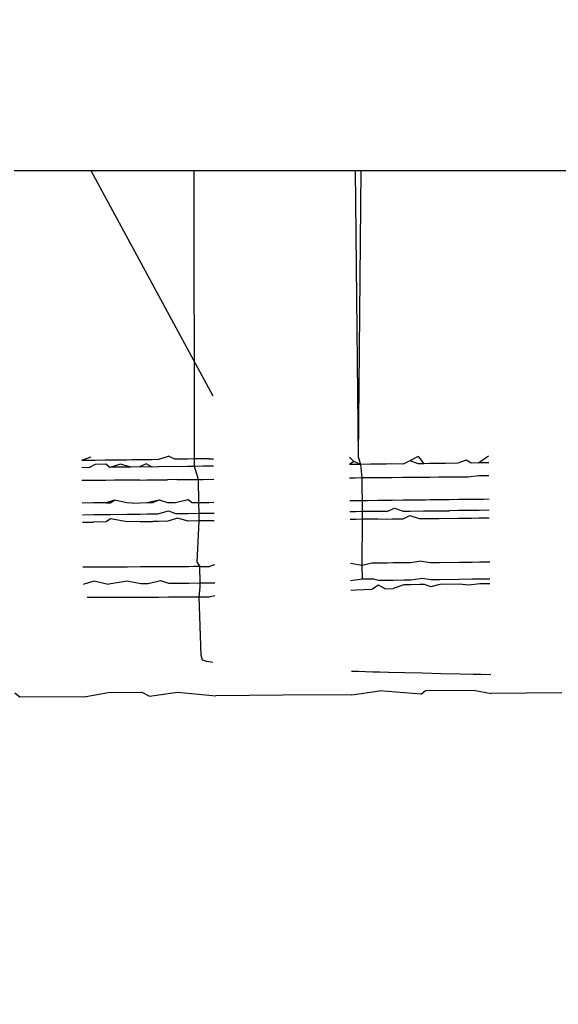
# Model space of a CAD drawing. Units: millimetres. Extents: x -5374 to 5631, y -8390 to 6962.
# Drawn here: x 398 to 401, y -877 to -871 of the extents above; entities that cross this region are included whole.
import ezdxf

# ---------------------------------------------------------------- set-up
doc = ezdxf.new("R2010")
doc.units = ezdxf.units.MM
doc.layers.add('InterSystem - drawing', color=7, linetype='Continuous')
doc.layers.add('InterSystem-dimension', color=7, linetype='Continuous')
doc.styles.add('arial', font='arial.ttf')
doc.dimstyles.new('IS_1-50(mm)', dxfattribs={"dimtxt": 100, "dimasz": 100, "dimexe": 10, "dimexo": 50, "dimgap": 10, "dimtad": 1, "dimdec": 0, "dimrnd": 0.5, "dimzin": 0, "dimtxsty": 'arial', "dimcen": 50, "dimclrd": 256, "dimclre": 256, "dimclrt": 256, "dimadec": 1, "dimazin": 0, "dimtfac": 1, "dimtdec": 0, "dimtmove": 0, "dimatfit": 3, "dimfxl": 0, "dimtolj": 1, "dimtzin": 0, "dimlwd": -1, "dimlwe": -1, "dimarcsym": 0})

# ---------------------------------------------------------------- blocks, each defined once
blk = doc.blocks.new('*D6')
at = {"layer": 'Defpoints', "color": 0, "transparency": 16777216}
for p in [(336.4878, 3759.498), (1949.1151, 3759.498), (845.3808, -3150.2909)]:
    blk.add_point(p, dxfattribs=at)
at = {"layer": 'InterSystem-dimension', "transparency": 16777216}
for p, q in [((386.4878, 3759.498), (1959.1151, 3759.498)), ((1949.1151, -3050.2909), (1949.1151, 3659.498)), ((895.3808, -3150.2909), (1959.1151, -3150.2909))]:
    blk.add_line(p, q, dxfattribs=at)
for points in [[(1932.4484, 3659.498), (1965.7818, 3659.498), (1949.1151, 3759.498)], [(1932.4484, -3050.2909), (1965.7818, -3050.2909), (1949.1151, -3150.2909)]]:
    blk.add_solid(points, dxfattribs=at)
at = {"layer": 'InterSystem-dimension', "transparency": 16777216, "insert": (1888.0578, 304.6036), "char_height": 100, "attachment_point": 5, "rotation": 90, "style": 'arial'}
blk.add_mtext('\\A1;6910', dxfattribs=at)
blk = doc.blocks.new('*D7')
at = {"layer": 'Defpoints', "color": 0, "transparency": 16777216}
for p in [(336.5612, 5316.43), (531.3613, -4593.5686), (3949.6558, -4593.5686)]:
    blk.add_point(p, dxfattribs=at)
at = {"layer": 'InterSystem-dimension', "transparency": 16777216}
for p, q in [((386.5612, 5316.43), (3959.6558, 5316.43)), ((3949.6558, 5216.43), (3949.6558, -4493.5686)), ((581.3613, -4593.5686), (3959.6558, -4593.5686))]:
    blk.add_line(p, q, dxfattribs=at)
for points in [[(3932.9891, 5216.43), (3966.3224, 5216.43), (3949.6558, 5316.43)], [(3932.9891, -4493.5686), (3966.3224, -4493.5686), (3949.6558, -4593.5686)]]:
    blk.add_solid(points, dxfattribs=at)
at = {"layer": 'InterSystem-dimension', "transparency": 16777216, "insert": (3888.5985, 361.4307), "char_height": 100, "attachment_point": 5, "rotation": 90, "style": 'arial'}
blk.add_mtext('\\A1;9910', dxfattribs=at)

msp = doc.modelspace()

# ---------------------------------------------------------------- linework, layer by layer
at = {"layer": 'InterSystem - drawing'}
for p, q in [((397.8, -872.3287), (398.2173, -872.3287)), ((398.2173, -872.3287), (398.2751, -872.3287)), ((398.2674, -872.3287), (399.0096, -873.702)), ((398.2751, -872.3287), (398.3386, -872.3287)), ((398.3386, -872.3287), (398.3906, -872.3287)), ((398.3906, -872.3287), (398.4294, -872.3287)), ((398.4294, -872.3287), (398.4658, -872.3287)), ((398.4658, -872.3287), (398.4983, -872.3287)), ((398.4983, -872.3287), (398.5448, -872.3287)), ((398.5448, -872.3287), (398.5844, -872.3287)), ((398.5844, -872.3287), (398.6205, -872.3287)), ((398.6205, -872.3287), (398.6619, -872.3287)), ((398.6619, -872.3287), (398.7136, -872.3287)), ((398.7136, -872.3287), (398.7607, -872.3287)), ((398.7607, -872.3287), (398.8374, -872.3287)), ((398.8374, -872.3287), (398.8968, -872.3287)), ((398.8986, -874.0866), (398.8968, -872.3287)), ((398.8968, -872.3287), (398.931, -872.3287)), ((398.931, -872.3287), (398.9857, -872.3287)), ((398.9857, -872.3287), (399.4058, -872.3287)), ((399.4058, -872.3287), (399.8227, -872.3287)), ((399.8227, -872.3287), (399.8499, -872.3287)), ((399.8499, -872.3287), (399.8778, -872.3287)), ((399.8959, -874.0759), (399.8778, -872.3287)), ((399.8778, -872.3287), (399.9521, -872.3287)), ((399.8959, -874.0759), (399.9131, -872.3287)), ((399.9521, -872.3287), (399.9917, -872.3287)), ((399.9917, -872.3287), (400.0471, -872.3287)), ((400.0471, -872.3287), (400.0813, -872.3287)), ((400.0813, -872.3287), (400.1474, -872.3287)), ((400.1474, -872.3287), (400.1905, -872.3287)), ((400.1905, -872.3287), (400.2416, -872.3287)), ((400.2416, -872.3287), (400.2717, -872.3287)), ((400.2717, -872.3287), (400.3109, -872.3287)), ((400.3109, -872.3287), (400.3655, -872.3287)), ((400.3655, -872.3287), (400.4297, -872.3287)), ((400.4297, -872.3287), (400.484, -872.3287)), ((400.484, -872.3287), (400.534, -872.3287)), ((400.534, -872.3287), (400.5633, -872.3287)), ((400.5633, -872.3287), (400.6093, -872.3287)), ((400.6093, -872.3287), (400.6365, -872.3287)), ((400.6365, -872.3287), (400.671, -872.3287)), ((400.671, -872.3287), (401.1067, -872.3287)), ((401.1067, -872.3287), (401.1784, -872.3287)), ((398.6802, -874.089), (398.7406, -874.069)), ((398.779, -874.088), (398.7406, -874.069)), ((400.6279, -874.1112), (400.6892, -874.067)), ((398.2117, -874.0944), (398.2694, -874.0743)), ((398.2117, -874.0944), (398.2532, -874.0939)), ((398.2532, -874.0939), (398.2934, -874.0935)), ((398.2937, -874.1199), (398.2542, -874.1404)), ((398.2934, -874.0935), (398.3571, -874.0927)), ((398.3574, -874.1193), (398.2937, -874.1199)), ((398.3571, -874.0927), (398.4089, -874.0922)), ((398.3818, -874.139), (398.3574, -874.1193)), ((398.448, -874.1185), (398.3818, -874.139)), ((398.4089, -874.0922), (398.4477, -874.0917)), ((398.4477, -874.0917), (398.4841, -874.0913)), ((398.5103, -874.1373), (398.448, -874.1185)), ((398.4841, -874.0913), (398.5166, -874.0909)), ((398.5166, -874.0909), (398.5756, -874.0902)), ((398.603, -874.1161), (398.5636, -874.1355)), ((398.5756, -874.0902), (398.6027, -874.0899)), ((398.6027, -874.0899), (398.639, -874.0895)), ((398.6395, -874.1359), (398.603, -874.1161)), ((398.639, -874.0895), (398.6802, -874.089)), ((398.8557, -874.0871), (398.779, -874.088)), ((398.8986, -874.0866), (398.8557, -874.0871)), ((398.9493, -874.0861), (398.8986, -874.0866)), ((398.8986, -874.1321), (398.8986, -874.0866)), ((398.9498, -874.1309), (398.8986, -874.1321)), ((398.9868, -874.0857), (398.9493, -874.0861)), ((399.0141, -874.1302), (398.9498, -874.1309)), ((398.9868, -874.0857), (399.0136, -874.0854)), ((399.8684, -874.1016), (399.8411, -874.0765)), ((399.8684, -874.1016), (399.8415, -874.1204)), ((399.911, -874.1207), (399.8415, -874.1204)), ((399.911, -874.1207), (399.8684, -874.1016)), ((399.911, -874.1207), (399.8959, -874.0759)), ((399.9707, -874.1189), (399.911, -874.1207)), ((399.9195, -874.2025), (399.911, -874.1207)), ((400.0105, -874.1184), (399.9707, -874.1189)), ((400.0402, -874.1192), (400.0105, -874.1184)), ((400.0657, -874.1178), (400.0402, -874.1192)), ((400.1, -874.1174), (400.0657, -874.1178)), ((400.1686, -874.1176), (400.1, -874.1174)), ((400.2089, -874.0978), (400.1686, -874.1176)), ((400.2598, -874.0721), (400.2089, -874.0978)), ((400.262, -874.1155), (400.2089, -874.0978)), ((400.2598, -874.0721), (400.2798, -874.097)), ((400.297, -874.1161), (400.262, -874.1155)), ((400.297, -874.1161), (400.2798, -874.097)), ((400.3295, -874.1147), (400.297, -874.1161)), ((400.3841, -874.114), (400.3295, -874.1147)), ((400.4255, -874.1147), (400.3841, -874.114)), ((400.5025, -874.1126), (400.4255, -874.1147)), ((400.5524, -874.094), (400.5025, -874.1126)), ((400.582, -874.1117), (400.5524, -874.094)), ((400.6279, -874.1112), (400.582, -874.1117)), ((400.6897, -874.1104), (400.6279, -874.1112)), ((398.2542, -874.1404), (398.2122, -874.1396)), ((398.4094, -874.1373), (398.3818, -874.139)), ((398.4846, -874.1364), (398.4094, -874.1373)), ((398.5103, -874.1373), (398.4846, -874.1364)), ((398.5636, -874.1355), (398.5103, -874.1373)), ((398.6395, -874.1359), (398.5636, -874.1355)), ((398.6807, -874.1341), (398.6395, -874.1359)), ((398.7323, -874.1335), (398.6807, -874.1341)), ((398.7687, -874.1344), (398.7323, -874.1335)), ((398.8562, -874.132), (398.7687, -874.1344)), ((398.8986, -874.1321), (398.8562, -874.132)), ((398.9232, -874.2116), (398.8986, -874.1321)), ((400.6287, -874.1897), (400.5623, -874.1968)), ((400.6905, -874.1886), (400.6287, -874.1897)), ((398.2834, -874.218), (398.213, -874.2187)), ((398.3584, -874.2173), (398.2834, -874.218)), ((398.4102, -874.2168), (398.3584, -874.2173)), ((398.4854, -874.216), (398.4102, -874.2168)), ((398.5179, -874.2157), (398.4854, -874.216)), ((398.5644, -874.2152), (398.5179, -874.2157)), ((398.5644, -874.2152), (398.6078, -874.2148)), ((398.6078, -874.2148), (398.6815, -874.214)), ((398.6815, -874.214), (398.7332, -874.2135)), ((398.7908, -874.2129), (398.7332, -874.2135)), ((398.7908, -874.2129), (398.857, -874.2123)), ((398.857, -874.2123), (398.9232, -874.2116)), ((398.9232, -874.2116), (398.9506, -874.2113)), ((398.9252, -874.3519), (398.9232, -874.2116)), ((398.9506, -874.2113), (399.0149, -874.2107)), ((399.8771, -874.2029), (399.8424, -874.2032)), ((399.9195, -874.2025), (399.8771, -874.2029)), ((399.9716, -874.202), (399.9195, -874.2025)), ((399.9202, -874.4078), (399.9195, -874.2025)), ((400.0113, -874.2017), (399.9716, -874.202)), ((400.0666, -874.2012), (400.0113, -874.2017)), ((400.1008, -874.2009), (400.0666, -874.2012)), ((400.1669, -874.2003), (400.1008, -874.2009)), ((400.2089, -874.1999), (400.1669, -874.2003)), ((400.2911, -874.1992), (400.2089, -874.1999)), ((400.3304, -874.1988), (400.2911, -874.1992)), ((400.3849, -874.1983), (400.3304, -874.1988)), ((400.4492, -874.1978), (400.3849, -874.1983)), ((400.5034, -874.1973), (400.4492, -874.1978)), ((400.5623, -874.1968), (400.5034, -874.1973)), ((398.284, -874.3549), (398.2144, -874.3553)), ((398.3598, -874.3545), (398.284, -874.3549)), ((398.4115, -874.3388), (398.3598, -874.3545)), ((398.3598, -874.3545), (398.3854, -874.3543)), ((398.3854, -874.3543), (398.4115, -874.3388)), ((398.4868, -874.3537), (398.4115, -874.3388)), ((398.5194, -874.3562), (398.4868, -874.3537)), ((398.5194, -874.3562), (398.5659, -874.3533)), ((398.5659, -874.3533), (398.6095, -874.353)), ((398.6095, -874.353), (398.6828, -874.3357)), ((398.6095, -874.353), (398.6435, -874.3529)), ((398.6435, -874.3529), (398.6828, -874.3357)), ((398.6828, -874.3357), (398.7346, -874.3523)), ((398.7346, -874.3523), (398.7818, -874.3521)), ((398.7818, -874.3521), (398.8583, -874.3337)), ((398.8797, -874.3524), (398.8583, -874.3337)), ((398.8797, -874.3524), (398.9252, -874.3519)), ((398.9252, -874.3519), (398.9877, -874.3511)), ((398.9261, -874.418), (398.9252, -874.3519)), ((398.9877, -874.3511), (399.0164, -874.3507)), ((399.8438, -874.3407), (399.8791, -874.3402)), ((399.8791, -874.3402), (399.9513, -874.3403)), ((399.9513, -874.3403), (400.0128, -874.3386)), ((400.0128, -874.3386), (400.068, -874.3379)), ((400.068, -874.3379), (400.1022, -874.3375)), ((400.1022, -874.3375), (400.1683, -874.3367)), ((400.1683, -874.3367), (400.2102, -874.3362)), ((400.2102, -874.3362), (400.2646, -874.3356)), ((400.2646, -874.3356), (400.3054, -874.3357)), ((400.3054, -874.3357), (400.3318, -874.3347)), ((400.3318, -874.3347), (400.3864, -874.3341)), ((400.3864, -874.3341), (400.4506, -874.3333)), ((400.4506, -874.3333), (400.5048, -874.3326)), ((400.5048, -874.3326), (400.5843, -874.3317)), ((400.5843, -874.3317), (400.6573, -874.3319)), ((400.6573, -874.3319), (400.692, -874.3304)), ((398.2152, -874.4265), (398.2843, -874.4257)), ((398.2843, -874.4257), (398.3606, -874.4248)), ((398.3606, -874.4248), (398.3861, -874.4245)), ((398.3861, -874.4245), (398.4876, -874.4233)), ((398.4876, -874.4233), (398.5666, -874.4223)), ((398.5666, -874.4223), (398.6104, -874.4218)), ((398.6104, -874.4218), (398.6751, -874.421)), ((398.6751, -874.421), (398.7406, -874.4019)), ((398.7406, -874.4019), (398.7825, -874.4198)), ((398.7825, -874.4198), (398.8592, -874.4188)), ((398.8592, -874.4188), (398.9261, -874.418)), ((398.9261, -874.418), (398.9642, -874.4176)), ((398.9267, -874.4641), (398.9261, -874.418)), ((398.9642, -874.4176), (399.0171, -874.417)), ((399.8801, -874.4083), (399.8446, -874.4087)), ((399.9202, -874.4078), (399.8801, -874.4083)), ((399.9737, -874.4072), (399.9202, -874.4078)), ((399.9203, -874.4525), (399.9202, -874.4078)), ((400.0135, -874.4068), (399.9737, -874.4072)), ((400.0687, -874.4062), (400.0135, -874.4068)), ((400.0687, -874.4062), (400.1155, -874.3867)), ((400.1155, -874.3867), (400.169, -874.405)), ((400.169, -874.405), (400.2109, -874.4046)), ((400.2109, -874.4046), (400.2932, -874.4037)), ((400.2932, -874.4037), (400.3325, -874.4032)), ((400.3325, -874.4032), (400.3871, -874.4026)), ((400.3871, -874.4026), (400.4513, -874.4019)), ((400.5055, -874.4013), (400.4513, -874.4019)), ((400.585, -874.4004), (400.5055, -874.4013)), ((400.6309, -874.3999), (400.585, -874.4004)), ((400.6927, -874.3992), (400.6309, -874.3999)), ((398.2157, -874.4725), (398.2831, -874.4725)), ((398.3611, -874.4708), (398.2831, -874.4725)), ((398.3864, -874.4521), (398.3611, -874.4708)), ((398.488, -874.4693), (398.3864, -874.4521)), ((398.5671, -874.4683), (398.488, -874.4693)), ((398.5671, -874.4683), (398.611, -874.4678)), ((398.611, -874.4678), (398.6448, -874.468)), ((398.6754, -874.467), (398.6448, -874.468)), ((398.7358, -874.4663), (398.6754, -874.467)), ((398.7938, -874.4475), (398.7358, -874.4663)), ((398.8597, -874.4649), (398.7938, -874.4475)), ((398.9267, -874.4641), (398.8597, -874.4649)), ((398.9138, -874.7174), (398.9267, -874.4641)), ((398.9649, -874.4636), (398.9267, -874.4641)), ((399.0175, -874.463), (398.9649, -874.4636)), ((399.845, -874.4532), (399.8807, -874.4529)), ((399.8807, -874.4529), (399.9203, -874.4525)), ((399.9193, -874.7364), (399.9203, -874.4525)), ((399.9203, -874.4525), (399.9742, -874.452)), ((399.9742, -874.452), (400.0139, -874.4516)), ((400.0139, -874.4516), (400.0698, -874.4528)), ((400.0698, -874.4528), (400.1034, -874.4524)), ((400.1034, -874.4524), (400.1695, -874.4516)), ((400.1695, -874.4516), (400.2089, -874.4316)), ((400.2089, -874.4316), (400.2659, -874.4505)), ((400.2659, -874.4505), (400.2937, -874.4501)), ((400.2937, -874.4501), (400.333, -874.4497)), ((400.333, -874.4497), (400.3876, -874.449)), ((400.3876, -874.449), (400.506, -874.4476)), ((400.506, -874.4476), (400.5855, -874.4467)), ((400.5855, -874.4467), (400.6314, -874.4461)), ((400.6314, -874.4461), (400.6932, -874.4454)), ((398.9138, -874.7174), (398.9306, -874.7427)), ((399.9193, -874.7364), (399.8479, -874.7232)), ((399.977, -874.7218), (399.9193, -874.7364)), ((400.0168, -874.7213), (399.977, -874.7218)), ((400.072, -874.7207), (400.0168, -874.7213)), ((400.1062, -874.7203), (400.072, -874.7207)), ((400.1723, -874.7196), (400.1062, -874.7203)), ((400.214, -874.7191), (400.1723, -874.7196)), ((400.2795, -874.7105), (400.214, -874.7191)), ((400.2795, -874.7105), (400.3358, -874.7177)), ((400.3358, -874.7177), (400.3903, -874.7171)), ((400.3903, -874.7171), (400.5088, -874.7158)), ((400.5088, -874.7158), (400.5883, -874.7149)), ((400.5883, -874.7149), (400.6342, -874.7144)), ((400.6342, -874.7144), (400.696, -874.7137)), ((398.2857, -874.7465), (398.2186, -874.7469)), ((398.364, -874.7461), (398.2857, -874.7465)), ((398.4909, -874.7453), (398.364, -874.7461)), ((398.57, -874.7448), (398.4909, -874.7453)), ((398.6144, -874.7446), (398.57, -874.7448)), ((398.6771, -874.7442), (398.6144, -874.7446)), ((398.7387, -874.7438), (398.6771, -874.7442)), ((398.7858, -874.7436), (398.7387, -874.7438)), ((398.8626, -874.7431), (398.7858, -874.7436)), ((398.8939, -874.7429), (398.8626, -874.7431)), ((398.9306, -874.7427), (398.8939, -874.7429)), ((398.9306, -874.7427), (398.9899, -874.7424)), ((398.932, -874.8418), (398.9306, -874.7427)), ((399.0203, -874.7325), (398.9899, -874.7424)), ((399.9216, -874.8192), (399.9193, -874.7364)), ((398.2861, -874.8313), (398.2196, -874.8512)), ((398.365, -874.8493), (398.2861, -874.8313)), ((398.365, -874.8493), (398.4883, -874.8297)), ((398.4883, -874.8297), (398.571, -874.8465)), ((398.571, -874.8465), (398.6157, -874.846)), ((398.6157, -874.846), (398.6911, -874.8283)), ((398.6911, -874.8283), (398.7398, -874.8443)), ((398.7398, -874.8443), (398.7869, -874.8437)), ((398.7869, -874.8437), (398.8636, -874.8427)), ((398.8636, -874.8427), (398.932, -874.8418)), ((398.932, -874.8418), (398.9709, -874.8413)), ((398.9324, -874.8688), (398.932, -874.8418)), ((398.9709, -874.8413), (399.0215, -874.8406)), ((399.9216, -874.8192), (399.849, -874.8297)), ((399.9892, -874.8185), (399.9216, -874.8192)), ((400.0179, -874.8275), (399.9892, -874.8185)), ((400.0731, -874.8268), (400.0179, -874.8275)), ((400.1073, -874.8263), (400.0731, -874.8268)), ((400.1734, -874.8255), (400.1073, -874.8263)), ((400.215, -874.8249), (400.1734, -874.8255)), ((400.2864, -874.8161), (400.215, -874.8249)), ((400.3369, -874.8233), (400.2864, -874.8161)), ((400.3914, -874.8226), (400.3369, -874.8233)), ((400.3917, -874.8509), (400.3373, -874.8656)), ((400.5099, -874.821), (400.3914, -874.8226)), ((400.5102, -874.8494), (400.3917, -874.8509)), ((400.5894, -874.82), (400.5099, -874.821)), ((400.5692, -874.8556), (400.5102, -874.8494)), ((400.6355, -874.8479), (400.5692, -874.8556)), ((400.6352, -874.8194), (400.5894, -874.82)), ((400.6971, -874.8186), (400.6352, -874.8194)), ((400.6974, -874.8471), (400.6355, -874.8479)), ((398.926, -874.9263), (398.9324, -874.8688)), ((399.8805, -874.8861), (399.8496, -874.8874)), ((399.9787, -874.8814), (399.8805, -874.8861)), ((400.0182, -874.8555), (399.9787, -874.8814)), ((400.0581, -874.8777), (400.0182, -874.8555)), ((400.0581, -874.8777), (400.1078, -874.8754)), ((400.1736, -874.8536), (400.1078, -874.8754)), ((400.2153, -874.853), (400.1736, -874.8536)), ((400.2705, -874.8524), (400.2153, -874.853)), ((400.2979, -874.852), (400.2705, -874.8524)), ((400.3373, -874.8656), (400.2979, -874.852)), ((398.2443, -874.9294), (398.3682, -874.9286)), ((398.3682, -874.9286), (398.4928, -874.9286)), ((398.4928, -874.9286), (398.5543, -874.9279)), ((398.5543, -874.9279), (398.6167, -874.9279)), ((398.6167, -874.9279), (398.6783, -874.9279)), ((398.6783, -874.9279), (398.7406, -874.927)), ((398.7406, -874.927), (398.8021, -874.927)), ((398.8021, -874.927), (398.8645, -874.9263)), ((398.8645, -874.9263), (398.926, -874.9263)), ((398.926, -874.9263), (398.9883, -874.9263)), ((398.9382, -875.2827), (398.926, -874.9263)), ((398.9883, -874.9263), (399.0223, -874.9183)), ((398.9473, -875.3132), (398.9382, -875.2827)), ((398.9731, -875.32), (398.9473, -875.3132)), ((399.0096, -875.3276), (398.9731, -875.32)), ((399.8942, -875.3824), (399.8548, -875.381)), ((399.9839, -875.3853), (399.8942, -875.3824)), ((400.0238, -875.3863), (399.9839, -875.3853)), ((400.0789, -875.3876), (400.0238, -875.3863)), ((400.1792, -875.3907), (400.0789, -875.3876)), ((400.2857, -875.3929), (400.1792, -875.3907)), ((400.3974, -875.3952), (400.2857, -875.3929)), ((400.5159, -875.3983), (400.3974, -875.3952)), ((400.5955, -875.3997), (400.5159, -875.3983)), ((400.6413, -875.4005), (400.5955, -875.3997)), ((400.7032, -875.4016), (400.6413, -875.4005)), ((398.2268, -875.5351), (398.372, -875.5099)), ((398.372, -875.5099), (398.5779, -875.5085)), ((398.5779, -875.5085), (398.6243, -875.532)), ((398.6243, -875.532), (398.7938, -875.5078)), ((398.7938, -875.5078), (399.0286, -875.529)), ((399.8562, -875.523), (400.0249, -875.5002)), ((400.2781, -875.5199), (400.0249, -875.5002)), ((400.2781, -875.5199), (400.3046, -875.4978)), ((400.3046, -875.4978), (400.5965, -875.4963)), ((400.5965, -875.4963), (400.7044, -875.5161)), ((397.8043, -875.5123), (397.8369, -875.5373)), ((398.2268, -875.5351), (397.8369, -875.5373)), ((399.439, -875.5259), (399.0286, -875.529)), ((399.8562, -875.523), (399.439, -875.5259)), ((401.1346, -875.5123), (400.7044, -875.5161))]:
    msp.add_line(p, q, dxfattribs=at)

# ---------------------------------------------------------------- dimensions: what is measured, and where the dimension line sits
at = {"layer": 'InterSystem-dimension'}
for base, p1, p2, picture, middle in [((3949.6558, -4593.5686), (336.5612, 5316.43), (531.3613, -4593.5686), '*D7', (3888.5985, 361.4307)), ((1949.1151, 3759.498), (845.3808, -3150.2909), (336.4878, 3759.498), '*D6', (1888.0578, 304.6036))]:
    dim = msp.add_linear_dim(base=base, p1=p1, p2=p2, angle=90, dimstyle='IS_1-50(mm)', dxfattribs=at)
    dim.commit()
    dim.dimension.update_dxf_attribs({"geometry": picture, "text_midpoint": middle})

doc.saveas('drawing.dxf')
